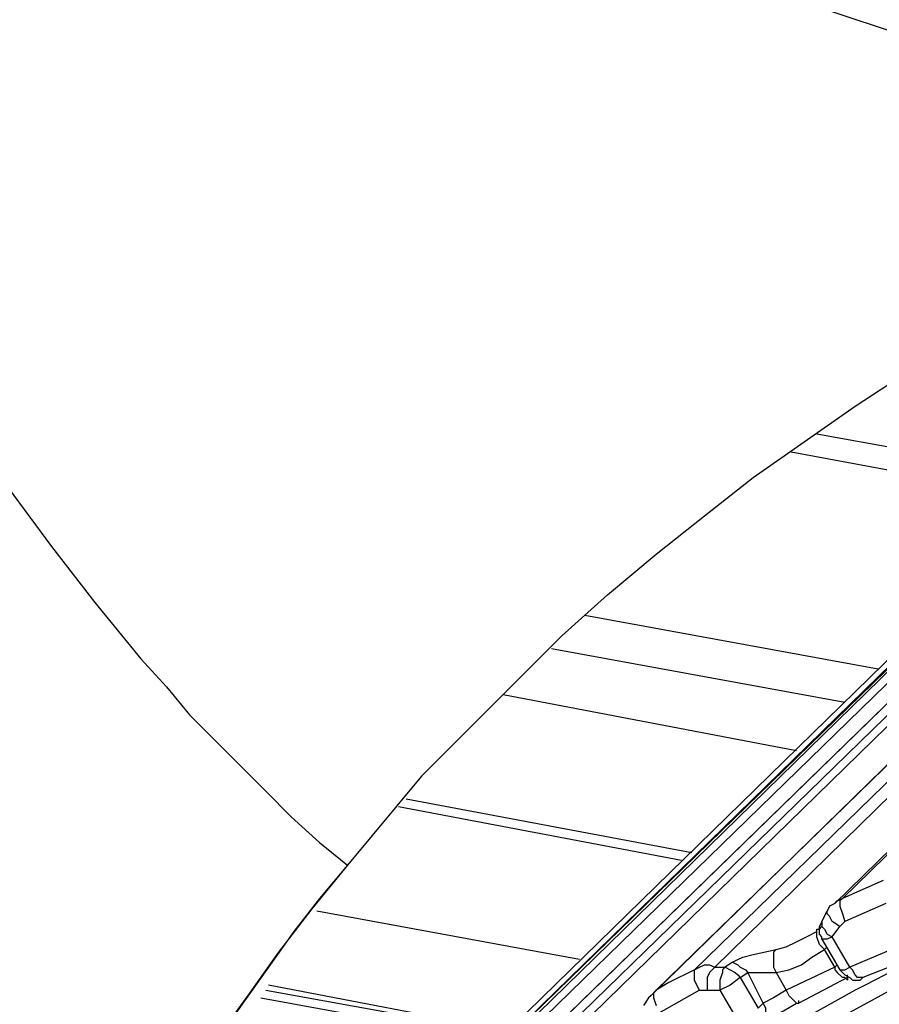
# Model space of a CAD drawing. Units: inches. Extents: x -2049 to 3731, y -2296 to 3484.
# Drawn here: x 1333 to 1348, y 937 to 953 of the extents above; entities that cross this region are included whole.
import ezdxf

# ---------------------------------------------------------------- set-up
doc = ezdxf.new("R2010")
doc.units = ezdxf.units.IN
doc.header["$MEASUREMENT"] = 0
doc.layers.add('Layer 1', color=7, linetype='Continuous')

msp = doc.modelspace()

# ---------------------------------------------------------------- linework, layer by layer
at = {"layer": 'Layer 1', "color": 7, "lineweight": 25, "true_color": 0xffffff}
for points in [[(1327.349, 954.702), (1328.534, 952.628), (1329.127, 951.569), (1329.762, 950.511), (1330.397, 949.495), (1331.032, 948.48), (1331.666, 947.463), (1332.344, 946.49), (1333.064, 945.474), (1333.783, 944.499), (1334.503, 943.569), (1335.265, 942.637), (1335.688, 942.171), (1336.07, 941.706), (1336.493, 941.282), (1336.916, 940.859), (1337.339, 940.436), (1337.762, 940.012), (1338.229, 939.589), (1338.694, 939.208)], [(1345.044, 953.982), (1346.314, 953.517), (1347.584, 953.093), (1348.854, 952.67), (1350.124, 952.289), (1351.436, 951.908), (1352.749, 951.569), (1354.061, 951.231), (1355.373, 950.977)], [(1361.215, 952.67), (1346.78, 938.573)], [(1346.907, 938.658), (1361.342, 952.755)], [(1358.929, 951.569), (1344.451, 937.472)], [(1359.226, 951.654), (1344.79, 937.515)], [(1343.817, 937.134), (1358.294, 951.231)], [(1358.167, 951.146), (1343.732, 937.049)], [(1341.53, 942.299), (1342.25, 943.018), (1343.012, 943.695), (1343.817, 944.373), (1344.621, 945.008), (1345.425, 945.643), (1346.272, 946.235), (1347.118, 946.828), (1347.965, 947.379), (1348.854, 947.887), (1349.743, 948.394), (1350.674, 948.903), (1351.564, 949.368), (1352.495, 949.792), (1353.426, 950.215), (1354.4, 950.595), (1355.373, 950.977)], [(1356.262, 949.918), (1341.827, 935.822)], [(1356.008, 949.833), (1341.53, 935.736)], [(1340.895, 935.313), (1355.373, 949.41)], [(1355.331, 949.368), (1340.853, 935.271)], [(1353.511, 947.928), (1339.033, 933.832)], [(1353.214, 947.844), (1338.779, 933.747)], [(1352.622, 947.336), (1338.186, 933.239), (1352.664, 947.336)], [(1350.717, 945.6), (1346.483, 946.362)], [(1350.378, 945.261), (1346.06, 946.066)], [(1350.674, 945.558), (1336.239, 931.461)], [(1342.631, 943.357), (1347.499, 942.468)], [(1342.081, 942.806), (1346.949, 941.917)], [(1341.53, 942.299), (1341.276, 942.045)], [(1341.276, 942.045), (1339.922, 940.69), (1338.694, 939.208)], [(1341.276, 942.045), (1346.145, 941.113)], [(1339.668, 940.309), (1344.409, 939.42)], [(1339.541, 940.182), (1344.24, 939.293)], [(1338.694, 939.208), (1338.101, 938.488), (1337.551, 937.769), (1337.043, 937.049), (1336.493, 936.287), (1336.027, 935.525), (1335.519, 934.763), (1335.054, 933.959), (1334.63, 933.197), (1334.164, 932.35), (1333.783, 931.546), (1333.36, 930.741), (1333.021, 929.895), (1332.641, 929.048), (1332.344, 928.202), (1332.005, 927.355), (1331.709, 926.466)], [(1338.694, 939.208), (1338.229, 938.658), (1337.805, 938.108), (1337.382, 937.515), (1336.958, 936.922), (1336.577, 936.372), (1336.154, 935.736), (1335.773, 935.144), (1335.434, 934.552), (1335.054, 933.916), (1334.715, 933.282), (1334.376, 932.689), (1334.037, 932.054), (1333.741, 931.377), (1333.445, 930.741), (1333.148, 930.106), (1332.852, 929.429)], [(1347.584, 938.954), (1346.907, 938.658)], [(1346.78, 938.573), (1346.822, 938.616), (1346.907, 938.658)], [(1346.907, 938.658), (1346.864, 938.616), (1346.864, 938.531), (1346.907, 938.404)], [(1342.547, 937.642), (1338.186, 938.446)], [(1346.568, 938.277), (1346.653, 938.446)], [(1346.78, 938.573), (1346.695, 938.531), (1346.653, 938.446)], [(1346.864, 938.192), (1346.738, 938.277), (1346.695, 938.362), (1346.653, 938.404), (1346.653, 938.446)], [(1347.627, 938.573), (1346.949, 938.277)], [(1346.907, 938.404), (1346.949, 938.277)], [(1346.483, 938.15), (1346.526, 938.15)], [(1346.483, 938.108), (1346.483, 938.15)], [(1346.61, 937.811), (1346.526, 937.895), (1346.483, 938.023), (1346.483, 938.15)], [(1346.568, 938.277), (1346.526, 938.192)], [(1346.526, 938.15), (1346.568, 938.192)], [(1346.568, 937.981), (1346.568, 938.023), (1346.526, 938.065), (1346.526, 938.192)], [(1346.568, 938.277), (1346.568, 938.192), (1346.61, 938.15), (1346.653, 938.065), (1346.738, 938.023)], [(1346.738, 938.023), (1346.864, 938.192)], [(1346.864, 938.192), (1346.907, 938.234), (1346.949, 938.277)], [(1345.806, 937.811), (1345.975, 937.853), (1346.145, 937.938), (1346.314, 938.023), (1346.483, 938.108)], [(1346.738, 938.023), (1346.653, 937.981), (1346.568, 937.981)], [(1346.568, 937.981), (1346.864, 937.472)], [(1347.034, 937.515), (1346.738, 938.023)], [(1348.219, 938.023), (1347.034, 937.515)], [(1345.086, 937.599), (1345.171, 937.642), (1345.256, 937.684), (1345.425, 937.727), (1345.806, 937.811), (1345.763, 937.769), (1345.763, 937.515), (1345.806, 937.43)], [(1345.806, 937.43), (1346.018, 937.472), (1346.229, 937.557), (1346.399, 937.684), (1346.61, 937.811)], [(1346.61, 937.811), (1346.653, 937.853)], [(1346.78, 937.515), (1346.61, 937.811)], [(1348.431, 937.811), (1347.245, 937.345)], [(1348.431, 937.811), (1347.288, 937.219)], [(1348.558, 937.599), (1346.314, 936.372), (1344.155, 934.975), (1342.123, 933.408)], [(1344.451, 937.472), (1344.028, 937.261), (1343.817, 937.134)], [(1344.536, 937.134), (1344.493, 937.219), (1344.451, 937.303), (1344.451, 937.472), (1344.536, 937.515), (1344.621, 937.557), (1344.705, 937.557), (1344.79, 937.515)], [(1344.79, 937.515), (1344.747, 937.472), (1344.705, 937.43), (1344.663, 937.345), (1344.663, 937.134)], [(1344.79, 937.515), (1344.96, 937.515)], [(1344.96, 937.515), (1344.917, 937.472), (1344.917, 937.43), (1344.875, 937.303), (1344.875, 937.134)], [(1345.086, 937.599), (1344.96, 937.515)], [(1344.96, 937.515), (1345.044, 937.472), (1345.129, 937.43), (1345.171, 937.388), (1345.214, 937.345)], [(1345.086, 937.599), (1345.171, 937.557), (1345.214, 937.515), (1345.298, 937.472), (1345.34, 937.43)], [(1346.78, 937.515), (1345.975, 937.134)], [(1346.822, 937.557), (1346.78, 937.515)], [(1346.78, 937.515), (1346.78, 937.472)], [(1346.78, 937.472), (1346.822, 937.43)], [(1346.864, 937.472), (1346.949, 937.472), (1347.034, 937.515)], [(1346.864, 937.472), (1346.907, 937.43), (1346.949, 937.388)], [(1347.245, 937.345), (1347.161, 937.345), (1347.118, 937.388), (1347.076, 937.472), (1347.034, 937.515)], [(1345.214, 937.345), (1345.044, 937.219), (1344.875, 937.134)], [(1345.214, 937.345), (1345.34, 937.43)], [(1345.214, 937.345), (1345.509, 936.837)], [(1345.594, 936.922), (1345.34, 937.43)], [(1345.34, 937.43), (1345.806, 937.43)], [(1345.806, 937.43), (1345.975, 937.134)], [(1346.992, 937.345), (1346.187, 936.922)], [(1346.992, 937.345), (1346.992, 937.303), (1346.949, 937.345), (1346.907, 937.345), (1346.822, 937.43)], [(1346.949, 937.388), (1347.034, 937.345)], [(1346.992, 937.345), (1346.992, 937.388)], [(1347.034, 937.345), (1347.076, 937.303), (1347.203, 937.303), (1347.245, 937.345)], [(1341.361, 936.456), (1337.382, 937.219)], [(1347.288, 937.219), (1347.118, 937.134)], [(1337.255, 937.007), (1341.192, 936.287)], [(1337.339, 937.134), (1341.319, 936.414)], [(1343.689, 937.007), (1343.605, 936.88)], [(1343.732, 937.049), (1343.689, 937.007)], [(1343.817, 937.134), (1343.732, 937.049)], [(1343.817, 937.134), (1343.774, 937.091), (1343.774, 937.007), (1343.817, 936.88)], [(1344.536, 937.134), (1343.859, 936.752)], [(1344.536, 937.134), (1344.663, 937.134)], [(1344.663, 937.134), (1344.875, 937.134)], [(1344.875, 937.134), (1345.171, 936.626)], [(1347.118, 937.134), (1346.356, 936.71), (1345.721, 936.329), (1345.552, 936.203)], [(1345.975, 937.134), (1345.763, 937.007), (1345.594, 936.922)], [(1345.975, 937.134), (1346.018, 937.049), (1346.06, 937.007), (1346.102, 936.965), (1346.145, 936.922), (1346.187, 936.922)], [(1345.594, 936.922), (1345.509, 936.837)], [(1345.594, 936.583), (1345.637, 936.668), (1345.637, 936.837), (1345.594, 936.922)], [(1345.763, 936.71), (1345.933, 936.795), (1346.145, 936.922), (1346.187, 936.922)], [(1346.187, 936.922), (1346.187, 936.965)]]:
    msp.add_lwpolyline(points, dxfattribs=at)

doc.saveas('drawing.dxf')
